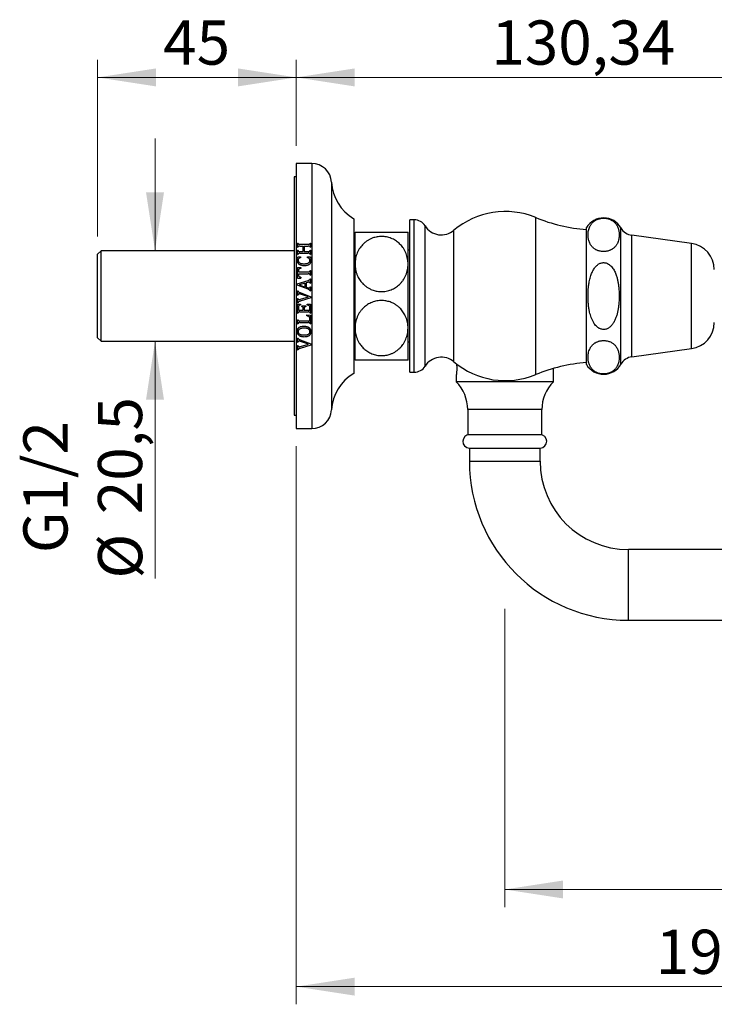
# Paper-space layout 'Manettes' of a CAD drawing. Units: millimetres. Extents: x 10 to 200, y 13 to 287.
# Drawn here: x 119 to 158, y 149 to 205 of the extents above; entities that cross this region are included whole.
import ezdxf

# ---------------------------------------------------------------- set-up
doc = ezdxf.new("R2010")
doc.units = ezdxf.units.MM
doc.styles.add('SLDTEXTSTYLE2', font='TXT', dxfattribs={"width": 0.605})
doc.dimstyles.new('SLDDIMSTYLE2', dxfattribs={"dimtxt": 2.5, "dimasz": 3.302, "dimexe": 0, "dimexo": 0.0625, "dimtad": 1, "dimlfac": 4, "dimrnd": 1e-09, "dimzin": 12, "dimdsep": 46, "dimtxsty": 'SLDTEXTSTYLE2', "dimsah": 1, "dimcen": 0.09, "dimadec": 0, "dimazin": 3, "dimtfac": 1, "dimtofl": 0, "dimtmove": 0, "dimatfit": 3, "dimfxl": 0, "dimfrac": 2, "dimtolj": 1, "dimtzin": 12, "dimarcsym": 0})
doc.dimstyles.new('SLDDIMSTYLE3', dxfattribs={"dimtxt": 2.5, "dimasz": 3.302, "dimexe": 0, "dimexo": 0.0625, "dimtad": 1, "dimlfac": 4, "dimrnd": 1e-09, "dimzin": 12, "dimdsep": 46, "dimtxsty": 'SLDTEXTSTYLE2', "dimsah": 1, "dimcen": 0.09, "dimadec": 0, "dimazin": 3, "dimtfac": 1, "dimtmove": 0, "dimatfit": 0, "dimfxl": 0, "dimfrac": 2, "dimtolj": 1, "dimtzin": 12, "dimarcsym": 0})

# ---------------------------------------------------------------- blocks, each defined once
blk = doc.blocks.new('_D_16')
at = {"color": 7, "linetype": 'Continuous', "lineweight": 0}
for p, q in [((146.388, 171.776), (146.388, 154.893)), ((183.888, 159.393), (183.888, 154.893)), ((146.388, 155.893), (183.888, 155.893))]:
    blk.add_line(p, q, dxfattribs=at)
at = {"color": 7, "linetype": 'Continuous', "lineweight": 18}
for points in [[(146.388, 155.893), (149.69, 155.385), (149.69, 156.401)], [(183.888, 155.893), (180.586, 156.401), (180.586, 155.385)]]:
    blk.add_solid(points, dxfattribs=at)
at = {"color": 7, "linetype": 'Continuous', "lineweight": 18, "insert": (162.273, 159.116), "char_height": 2.5, "attachment_point": 1, "style": 'SLDTEXTSTYLE2'}
blk.add_mtext('150', dxfattribs=at)
blk = doc.blocks.new('_D_17')
at = {"color": 7, "linetype": 'Continuous', "lineweight": 0}
for p, q in [((134.588, 180.982), (134.588, 149.393)), ((183.888, 159.393), (183.888, 149.393)), ((183.888, 150.393), (134.588, 150.393))]:
    blk.add_line(p, q, dxfattribs=at)
at = {"color": 7, "linetype": 'Continuous', "lineweight": 18}
for points in [[(134.588, 150.393), (137.89, 149.885), (137.89, 150.901)], [(183.888, 150.393), (180.586, 150.901), (180.586, 149.885)]]:
    blk.add_solid(points, dxfattribs=at)
at = {"color": 7, "linetype": 'Continuous', "lineweight": 18, "insert": (154.941, 153.616), "char_height": 2.5, "attachment_point": 1, "style": 'SLDTEXTSTYLE2'}
blk.add_mtext('197,2', dxfattribs=at)
blk = doc.blocks.new('_D_19')
at = {"color": 7, "linetype": 'Continuous', "lineweight": 0}
for p, q in [((134.588, 197.982), (134.588, 202.857)), ((167.173, 190.482), (167.173, 202.857)), ((134.588, 201.857), (167.173, 201.857))]:
    blk.add_line(p, q, dxfattribs=at)
at = {"color": 7, "linetype": 'Continuous', "lineweight": 18}
for points in [[(134.588, 201.857), (137.89, 201.349), (137.89, 202.365)], [(167.173, 201.857), (163.871, 202.365), (163.871, 201.349)]]:
    blk.add_solid(points, dxfattribs=at)
at = {"color": 7, "linetype": 'Continuous', "lineweight": 18, "insert": (145.629, 205.08), "char_height": 2.5, "attachment_point": 1, "style": 'SLDTEXTSTYLE2'}
blk.add_mtext('130,34', dxfattribs=at)
blk = doc.blocks.new('_D_20')
at = {"color": 7, "linetype": 'Continuous', "lineweight": 0}
for p, q in [((126.589, 192.044), (126.589, 198.394)), ((124.538, 192.044), (127.589, 192.044)), ((124.538, 186.919), (127.589, 186.919)), ((126.589, 186.919), (126.589, 173.49))]:
    blk.add_line(p, q, dxfattribs=at)
at = {"color": 7, "linetype": 'Continuous', "lineweight": 18}
for points in [[(126.589, 192.044), (127.097, 195.346), (126.081, 195.346)], [(126.589, 186.919), (126.081, 183.617), (127.097, 183.617)]]:
    blk.add_solid(points, dxfattribs=at)
at = {"color": 7, "linetype": 'Continuous', "lineweight": 18, "char_height": 2.5, "attachment_point": 1, "rotation": 90, "style": 'SLDTEXTSTYLE2'}
for s, insert in [('20,5', (123.359, 177.135)), ('G1/2', (119.137, 174.933)), ('%%c', (123.366, 173.49))]:
    blk.add_mtext(s, dxfattribs=dict(at, insert=insert))
blk = doc.blocks.new('_D_21')
at = {"color": 7, "linetype": 'Continuous', "lineweight": 0}
for p, q in [((123.338, 192.844), (123.338, 202.857)), ((134.588, 197.982), (134.588, 202.857)), ((123.338, 201.857), (134.588, 201.857))]:
    blk.add_line(p, q, dxfattribs=at)
at = {"color": 7, "linetype": 'Continuous', "lineweight": 18}
for points in [[(123.338, 201.857), (126.64, 201.349), (126.64, 202.365)], [(134.588, 201.857), (131.286, 202.365), (131.286, 201.349)]]:
    blk.add_solid(points, dxfattribs=at)
at = {"color": 7, "linetype": 'Continuous', "lineweight": 18, "insert": (127.053, 205.08), "char_height": 2.5, "attachment_point": 1, "style": 'SLDTEXTSTYLE2'}
blk.add_mtext('45', dxfattribs=at)

psp = doc.layouts.new('Manettes')

# ---------------------------------------------------------------- linework, layer by layer
at = {"color": 7, "linetype": 'Continuous', "lineweight": 25}
for p, q in [((135.463, 196.9817), (134.588, 196.9817)), ((134.588, 196.9817), (134.588, 189.4817)), ((134.588, 196.2317), (134.463, 196.2317)), ((134.463, 196.2317), (134.463, 182.7317)), ((137.838, 193.8567), (137.838, 189.4817)), ((141.263, 193.7942), (141.013, 193.7942)), ((141.013, 185.1692), (141.013, 193.7942)), ((137.913, 191.2942), (137.913, 193.1067)), ((140.913, 191.2942), (140.913, 193.1067)), ((151.013, 185.6067), (151.013, 193.3567)), ((156.963, 192.4567), (153.588, 192.9192)), ((134.6505, 192.4778), (134.6817, 192.4778)), ((134.6505, 192.2461), (134.6505, 192.4778)), ((134.7908, 192.414), (135.2602, 192.414)), ((134.7911, 192.3099), (134.9838, 192.3099)), ((134.9838, 192.0078), (134.9838, 192.3099)), ((135.0359, 192.3099), (135.0359, 192.0078)), ((135.0359, 192.3099), (135.2611, 192.3099)), ((135.3692, 192.4778), (135.4005, 192.4778)), ((135.4005, 192.4778), (135.4005, 192.2461)), ((137.913, 192.4192), (137.838, 192.4192)), ((123.538, 192.0442), (123.338, 191.8442)), ((123.338, 187.1192), (123.338, 191.8442)), ((134.463, 192.0442), (123.538, 192.0442)), ((123.538, 186.9192), (123.538, 192.0442)), ((134.6505, 192.2461), (134.6817, 192.2461)), ((134.6505, 192.0721), (134.6817, 192.0721)), ((134.6505, 191.8393), (134.6505, 192.0721)), ((134.6505, 191.8393), (134.6817, 191.8393)), ((134.7908, 191.9036), (135.2602, 191.9036)), ((134.7911, 192.0078), (134.9838, 192.0078)), ((135.0359, 192.0078), (135.2611, 192.0078)), ((135.3692, 192.2461), (135.4005, 192.2461)), ((135.3692, 192.0721), (135.4005, 192.0721)), ((135.3692, 191.8393), (135.4005, 191.8393)), ((135.4005, 192.0721), (135.4005, 191.8393)), ((141.013, 192.0817), (140.913, 192.0817)), ((134.6648, 191.7057), (134.8171, 191.7057)), ((134.8171, 191.7057), (134.8171, 191.6536)), ((135.2234, 191.7057), (135.3831, 191.7057)), ((135.2234, 191.6536), (135.2234, 191.7057)), ((137.913, 187.6692), (137.913, 191.2942)), ((140.913, 187.6692), (140.913, 191.2942)), ((134.6505, 191.1015), (134.8484, 191.1015)), ((134.6505, 190.4974), (134.6505, 191.1015)), ((134.7026, 190.9233), (134.7026, 190.8515)), ((134.7026, 190.8515), (135.2585, 190.8515)), ((134.7026, 190.7474), (134.7026, 190.6757)), ((134.7026, 190.7474), (135.2585, 190.7474)), ((134.8484, 191.1015), (134.8484, 191.0494)), ((135.3692, 190.9256), (135.4005, 190.9256)), ((135.3692, 190.6733), (135.4005, 190.6733)), ((135.4005, 190.9256), (135.4005, 190.6733)), ((134.6401, 190.1821), (135.2541, 190.3689)), ((134.6401, 190.0952), (134.6401, 190.1821)), ((135.2498, 189.866), (134.6401, 190.0952)), ((134.6505, 190.4974), (134.8484, 190.4974)), ((135.0984, 190.2198), (134.7478, 190.1167)), ((134.7478, 190.1167), (135.0984, 189.9928)), ((134.8484, 190.5494), (134.8484, 190.4974)), ((135.0984, 189.9928), (135.0984, 190.2198)), ((135.2188, 190.2519), (135.1505, 190.2327)), ((135.1505, 190.2327), (135.1505, 189.977)), ((135.3692, 190.4557), (135.4005, 190.4557)), ((135.3692, 190.2026), (135.4005, 190.2026)), ((135.4005, 190.4557), (135.4005, 190.2026)), ((134.6505, 189.7706), (134.6817, 189.7706)), ((134.6505, 189.535), (134.6505, 189.7706)), ((134.6505, 189.535), (134.6817, 189.535)), ((134.8005, 189.6744), (135.4109, 189.4443)), ((135.2786, 189.43), (134.8254, 189.5852)), ((135.1505, 189.977), (135.2019, 189.9586)), ((135.3692, 190.0027), (135.4005, 190.0027)), ((135.3692, 189.7682), (135.4005, 189.7682)), ((135.4005, 190.0027), (135.4005, 189.7682)), ((134.588, 189.4817), (134.588, 181.9817)), ((134.6505, 189.3434), (134.6817, 189.3434)), ((134.6505, 189.0986), (134.6505, 189.3434)), ((134.6505, 189.0986), (134.6817, 189.0986)), ((134.6505, 189.0286), (134.8171, 189.0286)), ((134.6505, 188.5164), (134.6505, 189.0286)), ((135.4109, 189.3724), (134.7968, 189.1849)), ((134.8171, 189.0286), (134.8171, 188.9765)), ((134.8289, 189.2963), (135.2786, 189.43)), ((134.9005, 188.9349), (135.1192, 188.9349)), ((134.9005, 188.8828), (134.9005, 188.9349)), ((135.1192, 188.9349), (135.1192, 188.8828)), ((135.2026, 189.0286), (135.4005, 189.0182)), ((135.2026, 188.9765), (135.2026, 189.0286)), ((135.4005, 189.0182), (135.4005, 188.5164)), ((135.4109, 189.4443), (135.4109, 189.3724)), ((137.838, 189.4817), (137.838, 185.1067)), ((134.6505, 188.5164), (134.6817, 188.5164)), ((134.7026, 188.8577), (134.7026, 188.6849)), ((134.7026, 188.6849), (134.9838, 188.6849)), ((134.7908, 188.5807), (135.2602, 188.5807)), ((134.9838, 188.6849), (134.9838, 188.8038)), ((135.0359, 188.8038), (135.0359, 188.6849)), ((135.0359, 188.6849), (135.3484, 188.6849)), ((135.1817, 188.414), (135.4005, 188.4031)), ((135.1817, 188.3619), (135.1817, 188.414)), ((135.3484, 188.6849), (135.3484, 188.8522)), ((135.3692, 188.5164), (135.4005, 188.5164)), ((135.4005, 188.4031), (135.4005, 187.9122)), ((134.6505, 188.145), (134.6817, 188.145)), ((134.6505, 187.9122), (134.6505, 188.145)), ((134.6505, 187.9122), (134.6817, 187.9122)), ((134.7908, 187.9765), (135.2602, 187.9765)), ((134.7913, 188.0807), (135.3484, 188.0807)), ((135.3484, 188.0807), (135.3484, 188.2241)), ((135.3692, 187.9122), (135.4005, 187.9122)), ((137.913, 185.8567), (137.913, 187.6692)), ((140.913, 185.8567), (140.913, 187.6692)), ((123.338, 187.1192), (123.538, 186.9192)), ((123.538, 186.9192), (134.463, 186.9192)), ((134.6505, 187.104), (134.6817, 187.104)), ((134.6505, 186.8683), (134.6505, 187.104)), ((134.6505, 186.8683), (134.6817, 186.8683)), ((135.4109, 186.7057), (134.7968, 186.5182)), ((134.8005, 187.0078), (135.4109, 186.7776)), ((135.2786, 186.7633), (134.8254, 186.9186)), ((134.8289, 186.6297), (135.2786, 186.7633)), ((135.4109, 186.7776), (135.4109, 186.7057)), ((140.913, 186.8817), (141.013, 186.8817)), ((134.6505, 186.6767), (134.6817, 186.6767)), ((134.6505, 186.4319), (134.6505, 186.6767)), ((134.6505, 186.4319), (134.6817, 186.4319)), ((137.838, 186.5442), (137.913, 186.5442)), ((153.588, 186.0442), (156.963, 186.5067)), ((137.838, 185.1067), (137.838, 185.1067)), ((141.013, 185.1692), (141.263, 185.1692)), ((141.013, 185.1692), (141.263, 185.1692)), ((141.013, 185.1692), (141.013, 185.1692)), ((149.138, 184.6305), (149.138, 185.383)), ((143.638, 184.968), (143.638, 184.6305)), ((146.388, 184.6305), (143.638, 184.6305)), ((149.138, 184.6305), (146.388, 184.6305)), ((144.288, 183.0555), (144.288, 181.6305)), ((148.488, 181.6305), (148.488, 183.0555)), ((134.463, 182.7317), (134.588, 182.7317)), ((134.588, 181.9817), (135.463, 181.9817)), ((134.588, 181.9817), (135.463, 181.9817)), ((134.588, 181.9817), (134.588, 181.9817)), ((146.388, 181.6305), (144.288, 181.6305)), ((148.488, 181.6305), (146.388, 181.6305)), ((144.3755, 180.8805), (148.4005, 180.8805)), ((144.388, 180.8805), (144.388, 180.1305)), ((148.388, 180.1305), (148.388, 180.8805)), ((176.888, 175.1305), (153.388, 175.1305)), ((153.388, 171.1305), (176.888, 171.1305))]:
    psp.add_line(p, q, dxfattribs=at)
at = {"color": 1, "linetype": 'Continuous', "lineweight": 25}
for p, q in [((135.463, 196.9817), (135.463, 189.4817)), ((136.5856, 195.929), (136.5856, 189.4817)), ((141.263, 185.1692), (141.263, 193.7942)), ((141.8771, 185.509), (141.8771, 193.4545)), ((148.138, 185.0354), (148.138, 193.928)), ((143.5092, 185.7617), (143.5092, 193.2018)), ((152.963, 185.6235), (152.963, 193.3399)), ((153.588, 186.0442), (153.588, 192.9192)), ((156.963, 186.5067), (156.963, 192.4567)), ((135.463, 189.4817), (135.463, 181.9817)), ((136.5856, 189.4817), (136.5856, 183.0345)), ((143.5092, 185.7617), (143.5092, 185.7617)), ((141.263, 185.1692), (141.263, 185.1692)), ((141.8771, 185.509), (141.8771, 185.509)), ((136.5856, 183.0345), (136.5856, 183.0345)), ((146.388, 183.0555), (144.288, 183.0555)), ((148.488, 183.0555), (146.388, 183.0555)), ((135.463, 181.9817), (135.463, 181.9817)), ((144.388, 180.1305), (148.388, 180.1305)), ((153.388, 171.1305), (153.388, 175.1305))]:
    psp.add_line(p, q, dxfattribs=at)
at = {"color": 7, "linetype": 'Continuous', "lineweight": 25}
for centre, radius, start, end in [((135.463, 195.8567), 1.125, 3.68182, 90), ((139.2052, 196.0975), 2.625, 183.68182, 238.60998), ((146.4191, 189.7692), 4.5, 67.54454, 130.28916), ((141.263, 193.0692), 0.725, 32.09913, 90), ((142.8026, 194.035), 1.0925, 212.09913, 310.29836), ((151.6598, 202.4493), 9.2204, 247.54454, 265.97708), ((151.983, 192.7762), 1.1305, 29.91028, 149.10351), ((153.704, 193.7663), 0.8549, 209.91028, 262.19696), ((156.7608, 190.9817), 1.4888, 0, 82.19696), ((156.7608, 187.9817), 1.4888, 277.80304, 0), ((142.8026, 184.9284), 1.0925, 49.70164, 147.90087), ((146.4191, 189.1942), 4.5, 229.71084, 292.45546), ((151.6598, 176.5142), 9.2204, 94.02292, 112.45546), ((151.983, 186.1872), 1.1305, 210.89649, 330.08972), ((153.704, 185.1972), 0.8549, 97.80304, 150.08972), ((139.2052, 182.8659), 2.625, 121.39002, 176.31818), ((141.263, 185.8942), 0.725, 270, 327.90087), ((142.0548, 183.0555), 2.2332, 0, 44.85172), ((150.7211, 183.0555), 2.2332, 135.14828, 180), ((135.463, 183.1067), 1.125, 270, 356.31818), ((144.388, 181.2554), 0.3751, 90, 268.09032), ((148.388, 181.2554), 0.3751, 271.90968, 90), ((153.388, 180.1305), 9, 180, 270), ((153.388, 180.1305), 5, 180, 270)]:
    psp.add_arc(centre, radius, start, end, dxfattribs=at)
for points, knots in [([(152.6928, 192.3487), (152.7053, 192.3674), (152.7305, 192.4048), (152.7715, 192.4813), (152.8116, 192.5792), (152.8436, 192.6989), (152.8605, 192.8098), (152.867, 192.9107), (152.8662, 193.0014), (152.8589, 193.0922), (152.8444, 193.1837), (152.822, 193.2755), (152.7901, 193.3677), (152.7473, 193.4593), (152.6994, 193.5362), (152.651, 193.5981), (152.607, 193.6461), (152.5563, 193.6928), (152.4943, 193.7404), (152.4315, 193.7791), (152.3711, 193.8092), (152.3133, 193.8337), (152.2402, 193.8583), (152.1546, 193.878), (152.0678, 193.8894), (151.9842, 193.8932), (151.8998, 193.8896), (151.8184, 193.879), (151.7409, 193.862), (151.6741, 193.8414), (151.6164, 193.8188), (151.5667, 193.7956), (151.5204, 193.7702), (151.4684, 193.7374), (151.4137, 193.6962), (151.3589, 193.6462), (151.3111, 193.5937), (151.2698, 193.5395), (151.2344, 193.4842), (151.194, 193.4093), (151.155, 193.3133), (151.1233, 193.1961), (151.1062, 193.0867), (151.0992, 192.9864), (151.0996, 192.8953), (151.1066, 192.8041), (151.1208, 192.7122), (151.143, 192.6199), (151.1747, 192.5272), (151.2172, 192.4352), (151.2651, 192.3579), (151.3133, 192.2956), (151.3573, 192.2473), (151.4081, 192.2003), (151.4702, 192.1524), (151.533, 192.1135), (151.5933, 192.0832), (151.6511, 192.0586), (151.7242, 192.0338), (151.8099, 192.014), (151.8967, 192.0024), (151.9804, 191.9985), (152.0649, 192.002), (152.1463, 192.0125), (152.2239, 192.0293), (152.2907, 192.0499), (152.3484, 192.0723), (152.398, 192.0954), (152.4443, 192.1207), (152.4961, 192.1532), (152.5505, 192.1939), (152.6048, 192.2433), (152.6527, 192.295), (152.6794, 192.3308), (152.6928, 192.3487)], [0, 0, 0, 0, 0.013018, 0.0260374, 0.0522791, 0.0789719, 0.1057594, 0.125688, 0.1456168, 0.1656564, 0.1856953, 0.2062064, 0.2267149, 0.2475071, 0.2682914, 0.2798269, 0.2913997, 0.3031224, 0.3149175, 0.3288537, 0.3359385, 0.3430672, 0.3538547, 0.3649142, 0.374019, 0.383381, 0.3924903, 0.4018672, 0.4110057, 0.4203334, 0.4277191, 0.4351642, 0.4427623, 0.4504006, 0.4628092, 0.4753168, 0.488057, 0.5008515, 0.5136148, 0.5263795, 0.5520982, 0.5782403, 0.6044719, 0.6244904, 0.6445091, 0.66464, 0.6847702, 0.7053757, 0.7259786, 0.7468655, 0.7677445, 0.7793408, 0.7909746, 0.8027589, 0.814616, 0.8285861, 0.8356876, 0.842833, 0.8536475, 0.8647343, 0.8738459, 0.8832147, 0.8923308, 0.9017157, 0.9108466, 0.9201668, 0.9275308, 0.9349539, 0.9425297, 0.9501455, 0.9624097, 0.9747705, 0.9873586, 1, 1, 1, 1]), ([(137.913, 193.1067), (137.9142, 193.1067), (137.9166, 193.1067), (137.9366, 193.1067), (137.969, 193.1067), (138.0151, 193.1067), (138.0745, 193.1067), (138.1473, 193.1067), (138.2352, 193.1067), (138.3287, 193.1067), (138.4225, 193.1067), (138.5132, 193.1067), (138.6119, 193.1067), (138.717, 193.1067), (138.8275, 193.1067), (138.9431, 193.1067), (139.0649, 193.1067), (139.1855, 193.1067), (139.3026, 193.1067), (139.4155, 193.1067), (139.5299, 193.1067), (139.6414, 193.1067), (139.7485, 193.1067), (139.8512, 193.1067), (139.952, 193.1067), (140.0503, 193.1067), (140.145, 193.1067), (140.2359, 193.1067), (140.3225, 193.1067), (140.4062, 193.1067), (140.4859, 193.1067), (140.5611, 193.1067), (140.6296, 193.1067), (140.6936, 193.1067), (140.7517, 193.1067), (140.8027, 193.1067), (140.8445, 193.1067), (140.8806, 193.1067), (140.9075, 193.1067), (140.9111, 193.1067), (140.913, 193.1067)], [0, 0, 0, 0, 0.0321727, 0.0645323, 0.0974963, 0.1306787, 0.1628564, 0.195272, 0.2285127, 0.2620764, 0.286007, 0.3100838, 0.3346526, 0.3594069, 0.3833436, 0.4074769, 0.432266, 0.4572966, 0.4787157, 0.5002982, 0.5224004, 0.5446828, 0.5651198, 0.5856934, 0.606684, 0.627812, 0.6490814, 0.6704794, 0.6922582, 0.7141581, 0.7377911, 0.7615575, 0.7857113, 0.809986, 0.8374078, 0.8649804, 0.8929934, 0.9211455, 0.9603992, 1, 1, 1, 1]), ([(140.913, 191.2942), (140.9118, 191.3419), (140.9094, 191.4371), (140.8895, 191.5852), (140.8553, 191.7375), (140.8034, 191.8926), (140.7356, 192.0429), (140.6588, 192.1742), (140.5774, 192.2868), (140.4957, 192.3823), (140.4052, 192.4718), (140.3062, 192.5543), (140.1984, 192.6288), (140.0825, 192.6943), (139.96, 192.75), (139.8306, 192.7951), (139.695, 192.8281), (139.5549, 192.8484), (139.4184, 192.8552), (139.2875, 192.8494), (139.163, 192.8333), (139.0408, 192.8071), (138.9092, 192.7671), (138.7711, 192.7093), (138.6303, 192.6315), (138.5021, 192.5417), (138.3877, 192.4418), (138.2865, 192.3342), (138.1927, 192.2129), (138.1088, 192.0777), (138.0373, 191.9294), (137.9816, 191.7755), (137.9422, 191.6174), (137.9176, 191.4564), (137.9145, 191.3483), (137.913, 191.2942)], [0, 0, 0, 0, 0.0317247, 0.0634487, 0.0991579, 0.1350171, 0.1708514, 0.2065265, 0.2328526, 0.2592663, 0.2856655, 0.3119719, 0.3384703, 0.3650934, 0.3917006, 0.4181772, 0.4454293, 0.4727615, 0.5000088, 0.5241, 0.5483053, 0.5725159, 0.5966144, 0.6286307, 0.6607684, 0.692807, 0.7235318, 0.7543374, 0.7850794, 0.8206856, 0.8563831, 0.8920084, 0.92798, 0.964022, 1, 1, 1, 1]), ([(134.6817, 192.4778), (134.6844, 192.468), (134.6886, 192.453), (134.6979, 192.4344), (134.7099, 192.4243), (134.728, 192.4171), (134.7525, 192.4143), (134.7749, 192.4142), (134.7877, 192.4141), (134.7908, 192.414)], [0, 0, 0, 0, 0.2230854, 0.3438723, 0.4443578, 0.5442121, 0.74054, 0.9384029, 1, 1, 1, 1]), ([(134.7911, 192.3099), (134.7789, 192.3097), (134.7546, 192.3094), (134.7235, 192.3065), (134.7019, 192.2942), (134.6895, 192.2738), (134.6848, 192.2572), (134.6817, 192.2461)], [0, 0, 0, 0, 0.2495083, 0.4974794, 0.6231609, 0.7483537, 1, 1, 1, 1]), ([(135.2602, 192.414), (135.2609, 192.414), (135.2732, 192.4141), (135.2976, 192.4136), (135.328, 192.4175), (135.3494, 192.43), (135.3624, 192.4499), (135.3665, 192.4667), (135.3692, 192.4778)], [0, 0, 0, 0, 0.013911, 0.2499866, 0.4974548, 0.6229485, 0.7481398, 1, 1, 1, 1]), ([(135.3692, 192.2461), (135.3663, 192.2571), (135.362, 192.2737), (135.3497, 192.294), (135.3285, 192.3065), (135.2975, 192.3094), (135.2733, 192.3097), (135.2611, 192.3099)], [0, 0, 0, 0, 0.2514695, 0.3763127, 0.5013749, 0.7500506, 1, 1, 1, 1]), ([(134.6817, 192.0721), (134.6846, 192.0605), (134.6888, 192.0435), (134.7023, 192.0239), (134.7201, 192.0132), (134.7506, 192.008), (134.7753, 192.0079), (134.7911, 192.0078)], [0, 0, 0, 0, 0.2570967, 0.3758522, 0.4959279, 0.6768786, 1, 1, 1, 1]), ([(134.7908, 191.9036), (134.7798, 191.9037), (134.7578, 191.904), (134.7301, 191.901), (134.7088, 191.8928), (134.6939, 191.8778), (134.6873, 191.8584), (134.6832, 191.8445), (134.6817, 191.8393)], [0, 0, 0, 0, 0.2258966, 0.4495406, 0.5682434, 0.6883198, 0.8824238, 1, 1, 1, 1]), ([(135.3692, 191.8393), (135.3667, 191.8484), (135.3625, 191.8632), (135.354, 191.8818), (135.3415, 191.8933), (135.321, 191.9011), (135.2931, 191.9038), (135.2712, 191.9037), (135.2602, 191.9036)], [0, 0, 0, 0, 0.2031333, 0.3314282, 0.4296788, 0.5518001, 0.7751073, 1, 1, 1, 1]), ([(135.2611, 192.0078), (135.2725, 192.0077), (135.2952, 192.0075), (135.3236, 192.0107), (135.3443, 192.02), (135.3591, 192.0367), (135.3648, 192.0555), (135.3684, 192.0689), (135.3692, 192.0721)], [0, 0, 0, 0, 0.2344279, 0.466125, 0.5811723, 0.697016, 0.9286074, 1, 1, 1, 1]), ([(134.6401, 191.5179), (134.6404, 191.5338), (134.6411, 191.5656), (134.6461, 191.6289), (134.6573, 191.675), (134.6648, 191.7057)], [0, 0, 0, 0, 0.2507033, 0.5015031, 1, 1, 1, 1]), ([(135.033, 191.1953), (135.0092, 191.1962), (134.9617, 191.198), (134.8914, 191.2099), (134.8297, 191.2295), (134.7782, 191.2559), (134.7367, 191.2862), (134.7016, 191.3234), (134.674, 191.3651), (134.6552, 191.4101), (134.643, 191.461), (134.6411, 191.4973), (134.6401, 191.5179)], [0, 0, 0, 0, 0.1223448, 0.2449192, 0.3665566, 0.4552376, 0.5438106, 0.6328733, 0.7219366, 0.8059571, 0.8900964, 1, 1, 1, 1]), ([(134.8171, 191.6536), (134.8057, 191.6499), (134.7827, 191.6426), (134.7484, 191.6256), (134.7174, 191.5994), (134.6995, 191.5661), (134.6931, 191.5344), (134.6925, 191.5161), (134.6921, 191.507)], [0, 0, 0, 0, 0.1686188, 0.3365012, 0.5351137, 0.7352295, 0.8673856, 1, 1, 1, 1]), ([(134.6921, 191.507), (134.6927, 191.4977), (134.6938, 191.4791), (134.701, 191.4512), (134.7143, 191.425), (134.7376, 191.3938), (134.7743, 191.3644), (134.823, 191.341), (134.8804, 191.3228), (134.9478, 191.3117), (134.9983, 191.3105), (135.0235, 191.3099)], [0, 0, 0, 0, 0.066906, 0.1335644, 0.2045242, 0.2755595, 0.4078193, 0.5291134, 0.6506281, 0.8251336, 1, 1, 1, 1]), ([(135.0235, 191.3099), (135.0421, 191.3102), (135.0792, 191.3109), (135.1328, 191.3156), (135.1839, 191.3243), (135.232, 191.3375), (135.2788, 191.3583), (135.3143, 191.3843), (135.3368, 191.4124), (135.3525, 191.4423), (135.3581, 191.4705), (135.3587, 191.4898), (135.3588, 191.4936)], [0, 0, 0, 0, 0.1293414, 0.258568, 0.3745664, 0.4907104, 0.6058637, 0.7322751, 0.7963184, 0.8602783, 0.9726816, 1, 1, 1, 1]), ([(135.4109, 191.4795), (135.4101, 191.4624), (135.4085, 191.4283), (135.3985, 191.382), (135.3816, 191.3424), (135.3606, 191.3094), (135.3338, 191.2807), (135.2993, 191.254), (135.2567, 191.2316), (135.1961, 191.2108), (135.1208, 191.1978), (135.0623, 191.1961), (135.033, 191.1953)], [0, 0, 0, 0, 0.0973634, 0.1944072, 0.2672867, 0.3401445, 0.4130728, 0.4860729, 0.5819384, 0.6780093, 0.8387267, 1, 1, 1, 1]), ([(135.3588, 191.4936), (135.3585, 191.5042), (135.3578, 191.5253), (135.3513, 191.5592), (135.3337, 191.593), (135.3021, 191.6206), (135.264, 191.6394), (135.237, 191.6489), (135.2234, 191.6536)], [0, 0, 0, 0, 0.14017282, 0.27966384, 0.45579887, 0.63186329, 0.81552254, 1, 1, 1, 1]), ([(135.3831, 191.7057), (135.3874, 191.6871), (135.3961, 191.65), (135.4086, 191.5749), (135.41, 191.5176), (135.4109, 191.4795)], [0, 0, 0, 0, 0.2506958, 0.5014881, 1, 1, 1, 1]), ([(137.913, 191.2942), (137.9133, 191.268), (137.9145, 191.1888), (137.9276, 191.0568), (137.958, 190.8996), (138.004, 190.7454), (138.0616, 190.6052), (138.1278, 190.4794), (138.1994, 190.3675), (138.2813, 190.261), (138.3773, 190.1567), (138.4894, 190.0569), (138.6182, 189.9646), (138.7467, 189.8917), (138.8711, 189.8367), (138.9882, 189.7962), (139.1092, 189.7653), (139.2409, 189.7432), (139.3828, 189.7333), (139.5332, 189.7378), (139.68, 189.7572), (139.8212, 189.7907), (139.9556, 189.8364), (140.0856, 189.895), (140.2095, 189.9663), (140.3261, 190.0492), (140.4369, 190.1452), (140.5397, 190.2542), (140.6329, 190.3755), (140.7171, 190.5107), (140.7892, 190.6597), (140.8472, 190.8216), (140.886, 190.9825), (140.9089, 191.1404), (140.9116, 191.2429), (140.913, 191.2942)], [0, 0, 0, 0, 0.0174793, 0.0527438, 0.08814, 0.123521, 0.1587648, 0.187093, 0.2155155, 0.2439217, 0.2722276, 0.3042988, 0.3364583, 0.3685068, 0.3926643, 0.4169286, 0.4411846, 0.4653307, 0.49418, 0.5231297, 0.5519804, 0.5796578, 0.6074204, 0.6351079, 0.6640503, 0.6930738, 0.7220314, 0.7543078, 0.7866689, 0.8189639, 0.8565027, 0.8941375, 0.9316941, 0.9658466, 1, 1, 1, 1]), ([(152.8664, 189.4817), (152.8649, 189.5762), (152.862, 189.765), (152.8388, 190.0173), (152.8068, 190.2381), (152.7682, 190.4271), (152.7232, 190.5896), (152.6757, 190.7256), (152.6291, 190.8369), (152.5743, 190.9453), (152.5095, 191.0497), (152.4333, 191.1477), (152.3495, 191.2303), (152.2594, 191.2956), (152.1725, 191.3392), (152.0847, 191.3657), (152.0007, 191.3762), (151.9153, 191.3717), (151.8331, 191.3529), (151.7549, 191.3211), (151.688, 191.2821), (151.6305, 191.2393), (151.5646, 191.1807), (151.4964, 191.1036), (151.4294, 191.0078), (151.3749, 190.9132), (151.327, 190.8141), (151.2808, 190.7005), (151.2381, 190.5731), (151.2001, 190.4319), (151.1641, 190.2637), (151.1334, 190.068), (151.1082, 189.8137), (151.0963, 189.5267), (151.1031, 189.242), (151.1224, 188.9919), (151.1503, 188.7769), (151.1876, 188.5827), (151.232, 188.4099), (151.2821, 188.2572), (151.3444, 188.1077), (151.415, 187.9771), (151.491, 187.8669), (151.5692, 187.7772), (151.6447, 187.7115), (151.7114, 187.6671), (151.7723, 187.6346), (151.8453, 187.6068), (151.9299, 187.5898), (152.0171, 187.5881), (152.1013, 187.6016), (152.1813, 187.6286), (152.2485, 187.663), (152.3056, 187.701), (152.3702, 187.7528), (152.4371, 187.8209), (152.5031, 187.906), (152.5571, 187.9895), (152.6051, 188.0776), (152.6604, 188.1971), (152.7166, 188.3496), (152.7682, 188.5372), (152.8074, 188.7292), (152.8395, 188.9513), (152.8619, 189.2024), (152.8649, 189.3885), (152.8664, 189.4817)], [0, 0, 0, 0, 0.0311829, 0.0623616, 0.0835868, 0.1048244, 0.1260312, 0.1392146, 0.1523953, 0.1658445, 0.1792872, 0.1929063, 0.206754, 0.217996, 0.2295248, 0.2387052, 0.2481422, 0.2573284, 0.2667934, 0.2758566, 0.2851126, 0.2922961, 0.2994817, 0.3142363, 0.3261404, 0.3380496, 0.3502529, 0.3624588, 0.3785269, 0.3946131, 0.410691, 0.435337, 0.4599874, 0.4950542, 0.530122, 0.5539793, 0.5778489, 0.6016917, 0.6192224, 0.6367485, 0.6547117, 0.6726606, 0.685669, 0.6988359, 0.7118641, 0.7185722, 0.7252783, 0.7346393, 0.7442534, 0.753623, 0.7632948, 0.772251, 0.7814101, 0.7881448, 0.7948813, 0.8087175, 0.8195584, 0.8304036, 0.8415212, 0.8526412, 0.8738722, 0.8951152, 0.9168303, 0.9385497, 0.969218, 1, 1, 1, 1]), ([(134.8484, 191.0494), (134.8305, 191.0446), (134.8032, 191.0372), (134.7676, 191.0237), (134.7418, 191.01), (134.7196, 190.9911), (134.7063, 190.9679), (134.7028, 190.9444), (134.7026, 190.9303), (134.7026, 190.9233)], [0, 0, 0, 0, 0.2582437, 0.3950326, 0.5314268, 0.66546, 0.8004755, 0.8999232, 1, 1, 1, 1]), ([(134.7026, 190.6757), (134.7028, 190.6638), (134.7032, 190.6437), (134.7125, 190.6166), (134.7322, 190.5942), (134.7639, 190.5755), (134.8047, 190.5607), (134.8338, 190.5532), (134.8484, 190.5494)], [0, 0, 0, 0, 0.1686547, 0.2818929, 0.3953068, 0.580115, 0.7897591, 1, 1, 1, 1]), ([(135.2585, 190.8515), (135.2741, 190.8518), (135.2976, 190.8521), (135.3266, 190.8584), (135.3445, 190.8681), (135.3599, 190.8874), (135.365, 190.9082), (135.3685, 190.9228), (135.3692, 190.9256)], [0, 0, 0, 0, 0.3051618, 0.4621186, 0.5804224, 0.6992434, 0.9417028, 1, 1, 1, 1]), ([(135.3692, 190.6733), (135.3676, 190.6802), (135.3643, 190.6941), (135.3574, 190.7137), (135.3455, 190.7304), (135.3234, 190.7425), (135.2935, 190.747), (135.2703, 190.7472), (135.2585, 190.7474)], [0, 0, 0, 0, 0.1423324, 0.28382, 0.4121472, 0.5410681, 0.7688998, 1, 1, 1, 1]), ([(135.3105, 190.2701), (135.3026, 190.2698), (135.2869, 190.2691), (135.2562, 190.2628), (135.2338, 190.2562), (135.2188, 190.2519)], [0, 0, 0, 0, 0.2508613, 0.5018853, 1, 1, 1, 1]), ([(135.2541, 190.3689), (135.2666, 190.3729), (135.2925, 190.381), (135.3262, 190.3947), (135.3524, 190.4147), (135.364, 190.4361), (135.3678, 190.4503), (135.3692, 190.4557)], [0, 0, 0, 0, 0.256603, 0.5320705, 0.7101912, 0.8900714, 1, 1, 1, 1]), ([(135.3692, 190.2026), (135.367, 190.2139), (135.3637, 190.2305), (135.3548, 190.2504), (135.3449, 190.2617), (135.3297, 190.2691), (135.3177, 190.2698), (135.3105, 190.2701)], [0, 0, 0, 0, 0.3435698, 0.5077752, 0.6456604, 0.7845834, 1, 1, 1, 1]), ([(134.6817, 189.7706), (134.6848, 189.7598), (134.6906, 189.739), (134.7159, 189.7133), (134.7533, 189.6929), (134.7833, 189.6812), (134.8005, 189.6744)], [0, 0, 0, 0, 0.2077089, 0.397326, 0.6539182, 1, 1, 1, 1]), ([(134.746, 189.6015), (134.7381, 189.6011), (134.7251, 189.6005), (134.708, 189.5936), (134.6956, 189.5812), (134.6864, 189.561), (134.6834, 189.5445), (134.6817, 189.535)], [0, 0, 0, 0, 0.2280465, 0.3725082, 0.5181593, 0.7222523, 1, 1, 1, 1]), ([(134.8254, 189.5852), (134.8189, 189.5872), (134.8058, 189.5911), (134.7797, 189.5986), (134.7594, 189.6003), (134.746, 189.6015)], [0, 0, 0, 0, 0.2525253, 0.5050964, 1, 1, 1, 1]), ([(135.2019, 189.9586), (135.2103, 189.9557), (135.2272, 189.9499), (135.261, 189.9392), (135.2874, 189.9365), (135.3049, 189.9347)], [0, 0, 0, 0, 0.252309, 0.5046574, 1, 1, 1, 1]), ([(135.3692, 189.7682), (135.3669, 189.7771), (135.3621, 189.7959), (135.3424, 189.8175), (135.3194, 189.8342), (135.2887, 189.8505), (135.265, 189.8599), (135.2498, 189.866)], [0, 0, 0, 0, 0.1682368, 0.3562932, 0.5260734, 0.6963661, 1, 1, 1, 1]), ([(135.3049, 189.9347), (135.3136, 189.9352), (135.3275, 189.9361), (135.3448, 189.9449), (135.3573, 189.9592), (135.3653, 189.9793), (135.368, 189.9952), (135.3692, 190.0027)], [0, 0, 0, 0, 0.2461481, 0.3926009, 0.5397027, 0.7804771, 1, 1, 1, 1]), ([(134.6817, 189.3434), (134.6828, 189.3369), (134.6849, 189.3241), (134.6903, 189.3065), (134.6996, 189.2918), (134.7123, 189.2827), (134.7263, 189.2791), (134.7352, 189.2788), (134.7395, 189.2786)], [0, 0, 0, 0, 0.2010105, 0.4006779, 0.5624578, 0.7256102, 0.8688407, 1, 1, 1, 1]), ([(134.7968, 189.1849), (134.7843, 189.181), (134.7572, 189.1728), (134.7224, 189.1587), (134.6964, 189.1372), (134.6862, 189.1164), (134.6829, 189.1032), (134.6817, 189.0986)], [0, 0, 0, 0, 0.2577261, 0.556338, 0.7309346, 0.9068176, 1, 1, 1, 1]), ([(134.8171, 188.9765), (134.8028, 188.9718), (134.7743, 188.9625), (134.7397, 188.9448), (134.7157, 188.9229), (134.7029, 188.8939), (134.7027, 188.8715), (134.7026, 188.8577)], [0, 0, 0, 0, 0.2476239, 0.4931533, 0.6333224, 0.7749645, 1, 1, 1, 1]), ([(134.7395, 189.2786), (134.7471, 189.2789), (134.7624, 189.2795), (134.7924, 189.2854), (134.8143, 189.292), (134.8289, 189.2963)], [0, 0, 0, 0, 0.2507938, 0.5018312, 1, 1, 1, 1]), ([(135.3484, 188.8522), (135.3481, 188.8645), (135.3477, 188.8849), (135.3381, 188.9123), (135.3172, 188.9349), (135.2844, 188.9518), (135.244, 188.9652), (135.2164, 188.9727), (135.2026, 188.9765)], [0, 0, 0, 0, 0.1739361, 0.2868138, 0.4004143, 0.5974957, 0.7985746, 1, 1, 1, 1]), ([(140.913, 187.6692), (140.9126, 187.6955), (140.9115, 187.7746), (140.8983, 187.9067), (140.8679, 188.0638), (140.8219, 188.2181), (140.7643, 188.3583), (140.6982, 188.484), (140.6266, 188.596), (140.5447, 188.7025), (140.4486, 188.8068), (140.3365, 188.9065), (140.2077, 188.9989), (140.0793, 189.0717), (139.9549, 189.1267), (139.8377, 189.1672), (139.7168, 189.1982), (139.5851, 189.2203), (139.4432, 189.2302), (139.2927, 189.2256), (139.1459, 189.2063), (139.0047, 189.1728), (138.8704, 189.127), (138.7404, 189.0685), (138.6165, 188.9972), (138.4999, 188.9142), (138.3891, 188.8183), (138.2863, 188.7093), (138.193, 188.588), (138.1089, 188.4528), (138.0367, 188.3037), (137.9788, 188.1419), (137.94, 187.981), (137.9171, 187.8231), (137.9143, 187.7205), (137.913, 187.6692)], [0, 0, 0, 0, 0.0174793, 0.0527438, 0.08814, 0.123521, 0.1587648, 0.187093, 0.2155155, 0.2439217, 0.2722276, 0.3042988, 0.3364583, 0.3685068, 0.3926643, 0.4169286, 0.4411846, 0.4653307, 0.49418, 0.5231297, 0.5519804, 0.5796578, 0.6074204, 0.6351079, 0.6640503, 0.6930738, 0.7220314, 0.7543078, 0.7866689, 0.8189639, 0.8565027, 0.8941375, 0.9316941, 0.9658466, 1, 1, 1, 1]), ([(134.7908, 188.5807), (134.7796, 188.5808), (134.7572, 188.5811), (134.7291, 188.5779), (134.7078, 188.5692), (134.6927, 188.553), (134.6867, 188.5337), (134.6828, 188.5203), (134.6817, 188.5164)], [0, 0, 0, 0, 0.2339253, 0.4655047, 0.5851436, 0.7060483, 0.9150046, 1, 1, 1, 1]), ([(134.9838, 188.8038), (134.9835, 188.8126), (134.9829, 188.8271), (134.9759, 188.8463), (134.9626, 188.8606), (134.9372, 188.8739), (134.915, 188.8793), (134.9005, 188.8828)], [0, 0, 0, 0, 0.2058042, 0.3370308, 0.468985, 0.651927, 1, 1, 1, 1]), ([(135.1192, 188.8828), (135.1093, 188.8804), (135.0897, 188.8756), (135.0652, 188.8653), (135.0483, 188.8518), (135.0388, 188.8355), (135.0363, 188.8191), (135.036, 188.8078), (135.0359, 188.8038)], [0, 0, 0, 0, 0.2375759, 0.472855, 0.6157556, 0.7360786, 0.905727, 1, 1, 1, 1]), ([(135.3692, 188.5164), (135.3664, 188.5266), (135.3621, 188.542), (135.3522, 188.5615), (135.3377, 188.5726), (135.3161, 188.5786), (135.2898, 188.5807), (135.27, 188.5807), (135.2602, 188.5807)], [0, 0, 0, 0, 0.2213111, 0.3354323, 0.451414, 0.5900258, 0.7947087, 1, 1, 1, 1]), ([(134.6817, 188.145), (134.6836, 188.1377), (134.6873, 188.1231), (134.6956, 188.1047), (134.7083, 188.0923), (134.7264, 188.0846), (134.7504, 188.0811), (134.7736, 188.0808), (134.7872, 188.0807), (134.7913, 188.0807)], [0, 0, 0, 0, 0.1588011, 0.3154218, 0.4179453, 0.520262, 0.7178246, 0.9168498, 1, 1, 1, 1]), ([(134.7908, 187.9765), (134.7796, 187.9767), (134.7574, 187.9769), (134.7294, 187.9738), (134.7081, 187.9652), (134.6931, 187.9494), (134.6869, 187.9301), (134.683, 187.9166), (134.6817, 187.9122)], [0, 0, 0, 0, 0.231494, 0.4606759, 0.5799589, 0.7005401, 0.9041234, 1, 1, 1, 1]), ([(135.3484, 188.2241), (135.3483, 188.2323), (135.348, 188.2486), (135.3447, 188.2734), (135.3354, 188.2976), (135.3123, 188.3211), (135.2754, 188.338), (135.2298, 188.3515), (135.1977, 188.3584), (135.1817, 188.3619)], [0, 0, 0, 0, 0.1014458, 0.2024726, 0.3091104, 0.416243, 0.5990467, 0.7993118, 1, 1, 1, 1]), ([(135.3692, 187.9122), (135.3665, 187.9219), (135.3623, 187.9369), (135.3534, 187.9555), (135.3408, 187.9666), (135.3203, 187.9741), (135.2926, 187.9767), (135.271, 187.9766), (135.2602, 187.9765)], [0, 0, 0, 0, 0.2116183, 0.329987, 0.4271099, 0.5532439, 0.7759761, 1, 1, 1, 1]), ([(134.6401, 187.4747), (134.6407, 187.4924), (134.6421, 187.5278), (134.6523, 187.5766), (134.6694, 187.6195), (134.6914, 187.6563), (134.7203, 187.6886), (134.7565, 187.7176), (134.8003, 187.7412), (134.8596, 187.7622), (134.9321, 187.7761), (134.9879, 187.7778), (135.0159, 187.7786)], [0, 0, 0, 0, 0.09870479, 0.19715886, 0.27544172, 0.35365419, 0.43214133, 0.51070913, 0.60519461, 0.69991711, 0.84973507, 1, 1, 1, 1]), ([(135.0318, 187.164), (135.0021, 187.1652), (134.9427, 187.1676), (134.8672, 187.1837), (134.8072, 187.2069), (134.7614, 187.2323), (134.7213, 187.2658), (134.6903, 187.3044), (134.6678, 187.3452), (134.6523, 187.3867), (134.6424, 187.4301), (134.6408, 187.4598), (134.6401, 187.4747)], [0, 0, 0, 0, 0.1555964, 0.3107409, 0.4023776, 0.4939309, 0.5866223, 0.6793969, 0.7587757, 0.8381912, 0.9190927, 1, 1, 1, 1]), ([(135.0388, 187.664), (135.0191, 187.6637), (134.9798, 187.6632), (134.9161, 187.6571), (134.8486, 187.6436), (134.7847, 187.6187), (134.7406, 187.5877), (134.7167, 187.5578), (134.7001, 187.5259), (134.693, 187.4958), (134.6923, 187.4751), (134.6921, 187.4708)], [0, 0, 0, 0, 0.13218895, 0.26428766, 0.42945084, 0.59385715, 0.7235517, 0.78928896, 0.85505719, 0.97050153, 1, 1, 1, 1]), ([(134.6921, 187.4708), (134.6928, 187.4589), (134.6943, 187.4352), (134.7059, 187.395), (134.7343, 187.3557), (134.776, 187.3247), (134.8213, 187.3044), (134.8757, 187.2893), (134.9413, 187.2804), (134.9914, 187.2792), (135.0165, 187.2786)], [0, 0, 0, 0, 0.086525, 0.1724855, 0.3005635, 0.4279359, 0.5381804, 0.6486378, 0.8241448, 1, 1, 1, 1]), ([(135.0159, 187.7786), (135.0456, 187.7775), (135.1049, 187.7753), (135.1804, 187.7601), (135.2404, 187.7377), (135.286, 187.7132), (135.3264, 187.6806), (135.3576, 187.6428), (135.3801, 187.6029), (135.3967, 187.5605), (135.4081, 187.5136), (135.41, 187.4799), (135.4109, 187.463)], [0, 0, 0, 0, 0.153942, 0.3074336, 0.3967385, 0.4859563, 0.5764067, 0.6668998, 0.742825, 0.8187975, 0.909385, 1, 1, 1, 1]), ([(135.0165, 187.2786), (135.0355, 187.279), (135.0733, 187.2797), (135.1302, 187.2845), (135.1865, 187.2945), (135.2433, 187.3127), (135.2948, 187.3406), (135.3353, 187.3813), (135.355, 187.4283), (135.3576, 187.4605), (135.3588, 187.4752)], [0, 0, 0, 0, 0.12718822, 0.2542843, 0.38264488, 0.51076432, 0.65454102, 0.77574774, 0.89739797, 1, 1, 1, 1]), ([(135.4109, 187.463), (135.4097, 187.4415), (135.4075, 187.3985), (135.392, 187.3433), (135.3692, 187.2994), (135.3435, 187.2661), (135.3121, 187.2377), (135.2717, 187.2112), (135.2216, 187.1896), (135.1614, 187.1738), (135.0977, 187.1657), (135.0538, 187.1646), (135.0318, 187.164)], [0, 0, 0, 0, 0.1200238, 0.2395254, 0.3166862, 0.3937797, 0.4707927, 0.5478367, 0.6559657, 0.7642968, 0.8820506, 1, 1, 1, 1]), ([(135.3588, 187.4752), (135.3581, 187.4857), (135.3566, 187.5067), (135.3465, 187.5428), (135.3267, 187.5751), (135.2993, 187.6), (135.2687, 187.6203), (135.2293, 187.6378), (135.1747, 187.6531), (135.1107, 187.6621), (135.0628, 187.6634), (135.0388, 187.664)], [0, 0, 0, 0, 0.0779529, 0.15575465, 0.27535591, 0.34915183, 0.42307363, 0.54003188, 0.65727048, 0.82845198, 1, 1, 1, 1]), ([(137.913, 187.6692), (137.9142, 187.6216), (137.9165, 187.5263), (137.9364, 187.3783), (137.9707, 187.2259), (138.0225, 187.0708), (138.0903, 186.9205), (138.1671, 186.7893), (138.2485, 186.6767), (138.3303, 186.5811), (138.4207, 186.4917), (138.5198, 186.4091), (138.6276, 186.3347), (138.7434, 186.2691), (138.866, 186.2134), (138.9954, 186.1683), (139.1309, 186.1354), (139.2711, 186.115), (139.4075, 186.1083), (139.5385, 186.114), (139.663, 186.1301), (139.7852, 186.1564), (139.9167, 186.1964), (140.0548, 186.2542), (140.1957, 186.332), (140.3238, 186.4218), (140.4383, 186.5217), (140.5394, 186.6292), (140.6333, 186.7505), (140.7171, 186.8857), (140.7886, 187.0341), (140.8444, 187.188), (140.8837, 187.3461), (140.9084, 187.5071), (140.9114, 187.6152), (140.913, 187.6692)], [0, 0, 0, 0, 0.0317247, 0.0634487, 0.0991579, 0.1350171, 0.1708514, 0.2065265, 0.2328526, 0.2592663, 0.2856655, 0.3119719, 0.3384703, 0.3650934, 0.3917006, 0.4181772, 0.4454293, 0.4727615, 0.5000088, 0.5241, 0.5483053, 0.5725159, 0.5966144, 0.6286307, 0.6607684, 0.692807, 0.7235318, 0.7543374, 0.7850794, 0.8206856, 0.8563831, 0.8920084, 0.92798, 0.964022, 1, 1, 1, 1]), ([(134.6817, 187.104), (134.685, 187.0923), (134.6912, 187.0705), (134.7198, 187.0438), (134.7571, 187.0248), (134.7859, 187.0135), (134.8005, 187.0078)], [0, 0, 0, 0, 0.22780357, 0.4286032, 0.71117421, 1, 1, 1, 1]), ([(134.746, 186.9349), (134.738, 186.9344), (134.7249, 186.9338), (134.7081, 186.9269), (134.6959, 186.9149), (134.6865, 186.8948), (134.6835, 186.8781), (134.6817, 186.8683)], [0, 0, 0, 0, 0.2228202, 0.3607244, 0.4995575, 0.7044013, 1, 1, 1, 1]), ([(134.8254, 186.9186), (134.8189, 186.9205), (134.8059, 186.9244), (134.7799, 186.9318), (134.7595, 186.9337), (134.746, 186.9349)], [0, 0, 0, 0, 0.2511888, 0.5024386, 1, 1, 1, 1]), ([(152.6928, 186.6147), (152.6797, 186.6324), (152.6534, 186.6677), (152.6057, 186.7193), (152.5506, 186.7696), (152.4856, 186.8181), (152.4092, 186.8636), (152.3254, 186.9017), (152.236, 186.9313), (152.1498, 186.9506), (152.0627, 186.9617), (151.9793, 186.965), (151.8951, 186.9609), (151.8141, 186.95), (151.7368, 186.9327), (151.67, 186.9117), (151.6122, 186.8888), (151.5624, 186.8652), (151.516, 186.8394), (151.4638, 186.806), (151.4091, 186.7642), (151.3542, 186.7132), (151.3065, 186.6599), (151.2652, 186.6047), (151.2299, 186.5484), (151.1898, 186.472), (151.1513, 186.3741), (151.1205, 186.2546), (151.1046, 186.1444), (151.0989, 186.0446), (151.1002, 185.9554), (151.1078, 185.866), (151.1225, 185.7761), (151.1447, 185.6858), (151.1763, 185.5952), (151.2183, 185.5051), (151.2655, 185.4291), (151.3134, 185.3673), (151.3575, 185.3189), (151.4086, 185.2717), (151.4707, 185.2238), (151.5336, 185.185), (151.5938, 185.1548), (151.6514, 185.1302), (151.7245, 185.1055), (151.8102, 185.0857), (151.8971, 185.0741), (151.9807, 185.0703), (152.0652, 185.0738), (152.1466, 185.0843), (152.2242, 185.1012), (152.291, 185.1218), (152.3486, 185.1442), (152.3983, 185.1674), (152.4447, 185.1926), (152.4966, 185.2253), (152.5512, 185.2663), (152.606, 185.3162), (152.6538, 185.3684), (152.6952, 185.4224), (152.7307, 185.4774), (152.771, 185.552), (152.8102, 185.6475), (152.8421, 185.7642), (152.8595, 185.8732), (152.8667, 185.9733), (152.8666, 186.0644), (152.8599, 186.1556), (152.846, 186.2475), (152.8243, 186.3397), (152.7928, 186.4324), (152.7516, 186.5246), (152.7124, 186.5847), (152.6928, 186.6147)], [0, 0, 0, 0, 0.012412, 0.0248697, 0.0375161, 0.0502566, 0.063357, 0.0766879, 0.0875217, 0.0986353, 0.1077164, 0.1170547, 0.1261399, 0.1354891, 0.1446535, 0.1540059, 0.1614625, 0.1689791, 0.17665, 0.1843612, 0.1969398, 0.2096187, 0.2225327, 0.2355015, 0.2484978, 0.2614955, 0.2876834, 0.314302, 0.3410118, 0.3606218, 0.380232, 0.3999479, 0.4196631, 0.4398292, 0.4599928, 0.4804261, 0.5008522, 0.5124891, 0.5241638, 0.5359909, 0.5478918, 0.5618137, 0.5688904, 0.5760105, 0.5868264, 0.5979151, 0.607025, 0.6163922, 0.6255066, 0.6348895, 0.6440222, 0.6533442, 0.6607131, 0.6681412, 0.675722, 0.6833429, 0.6957111, 0.708178, 0.7208768, 0.7336298, 0.7463377, 0.7590469, 0.784654, 0.8106827, 0.8368005, 0.8568132, 0.8768262, 0.8969511, 0.9170752, 0.9376706, 0.9582635, 0.9791356, 1, 1, 1, 1]), ([(134.6817, 186.6767), (134.6826, 186.6714), (134.6844, 186.6608), (134.6884, 186.6456), (134.6945, 186.6322), (134.7033, 186.6221), (134.7141, 186.6155), (134.7266, 186.6124), (134.7352, 186.6121), (134.7395, 186.6119)], [0, 0, 0, 0, 0.1693944, 0.3414445, 0.4976969, 0.6250242, 0.7481232, 0.8736655, 1, 1, 1, 1]), ([(134.7968, 186.5182), (134.7905, 186.5163), (134.778, 186.5125), (134.7593, 186.5064), (134.7409, 186.4994), (134.7235, 186.4909), (134.7074, 186.4802), (134.696, 186.4678), (134.689, 186.4553), (134.6847, 186.4439), (134.6827, 186.4359), (134.6817, 186.4319)], [0, 0, 0, 0, 0.1252984, 0.2505709, 0.3756427, 0.5006952, 0.6252269, 0.7497209, 0.8311333, 0.9150336, 1, 1, 1, 1]), ([(134.7395, 186.6119), (134.7494, 186.6125), (134.7696, 186.6136), (134.7994, 186.6208), (134.819, 186.6267), (134.8289, 186.6297)], [0, 0, 0, 0, 0.3236619, 0.6613716, 1, 1, 1, 1]), ([(140.913, 185.8567), (140.9122, 185.8567), (140.9107, 185.8567), (140.8967, 185.8567), (140.8699, 185.8567), (140.8245, 185.8567), (140.7623, 185.8567), (140.6899, 185.8567), (140.6124, 185.8567), (140.5339, 185.8567), (140.4452, 185.8567), (140.3475, 185.8567), (140.2417, 185.8567), (140.1277, 185.8567), (140.0044, 185.8567), (139.8805, 185.8567), (139.7592, 185.8567), (139.6419, 185.8567), (139.5207, 185.8567), (139.4026, 185.8567), (139.2894, 185.8567), (139.1815, 185.8567), (139.074, 185.8567), (138.9692, 185.8567), (138.8683, 185.8567), (138.7713, 185.8567), (138.6776, 185.8567), (138.5863, 185.8567), (138.4988, 185.8567), (138.4152, 185.8567), (138.3372, 185.8567), (138.2626, 185.8567), (138.1927, 185.8567), (138.1285, 185.8567), (138.0722, 185.8567), (138.022, 185.8567), (137.9795, 185.8567), (137.946, 185.8567), (137.9236, 185.8567), (137.9141, 185.8567), (137.9132, 185.8567), (137.913, 185.8567)], [0, 0, 0, 0, 0.0255973, 0.051288, 0.0862898, 0.1215483, 0.1576768, 0.1941378, 0.2205604, 0.2471404, 0.2742555, 0.3015751, 0.3280058, 0.3546628, 0.382096, 0.4098249, 0.4326225, 0.4556077, 0.4792055, 0.5030224, 0.5236927, 0.5445101, 0.5657846, 0.5872134, 0.6078739, 0.6286652, 0.6498486, 0.6711588, 0.6934524, 0.7158756, 0.7386781, 0.7615998, 0.7870047, 0.81255, 0.8385025, 0.8645822, 0.8943607, 0.924306, 0.9547483, 0.9853519, 1, 1, 1, 1]), ([(143.6565, 185.6424), (143.6565, 185.6419), (143.6583, 185.6249), (143.6617, 185.584), (143.6657, 185.5214), (143.6684, 185.4533), (143.6694, 185.3843), (143.6686, 185.3147), (143.6661, 185.2479), (143.6622, 185.1842), (143.6574, 185.1265), (143.6521, 185.0751), (143.647, 185.0327), (143.6426, 184.9995), (143.6397, 184.9799), (143.6382, 184.9697), (143.6381, 184.9686), (143.638, 184.968)], [0, 0, 0, 0, 0.002258, 0.0761261, 0.1521499, 0.2257375, 0.3015019, 0.3743657, 0.4493472, 0.5221786, 0.597083, 0.6706165, 0.7462599, 0.8201424, 0.8961973, 0.9477335, 1, 1, 1, 1])]:
    psp.add_open_spline(points, degree=3, knots=knots, dxfattribs=at)

# ---------------------------------------------------------------- dimensions: what is measured, and where the dimension line sits
at = {"color": 7, "linetype": 'Continuous', "lineweight": 18}
for base, p1, p2, picture, middle in [((167.173, 201.8575), (134.588, 196.9817), (167.173, 189.4817), '_D_19', (150.8805, 201.8575)), ((134.588, 201.8575), (123.338, 191.8442), (134.588, 196.9817), '_D_21', (128.963, 201.8575)), ((134.588, 150.393), (183.888, 160.393), (134.588, 181.9817), '_D_17', (159.238, 150.393)), ((183.888, 155.893), (146.388, 179.8811), (183.888, 160.393), '_D_16', (165.138, 155.893))]:
    dim = psp.add_linear_dim(base=base, p1=p1, p2=p2, dimstyle='SLDDIMSTYLE2', dxfattribs=at)
    dim.commit()
    dim.dimension.update_dxf_attribs({"geometry": picture, "text_midpoint": middle, "dimtype": 160})
dim = psp.add_linear_dim(base=(126.5891, 192.0442), p1=(123.538, 186.9192), p2=(123.538, 192.0442), angle=90, text='G1/2\\P%%c<>', dimstyle='SLDDIMSTYLE3', dxfattribs=at)
dim.commit()
dim.dimension.update_dxf_attribs({"geometry": '_D_20', "text_midpoint": (126.5891, 178.6549), "dimtype": 160})

doc.saveas('drawing.dxf')
